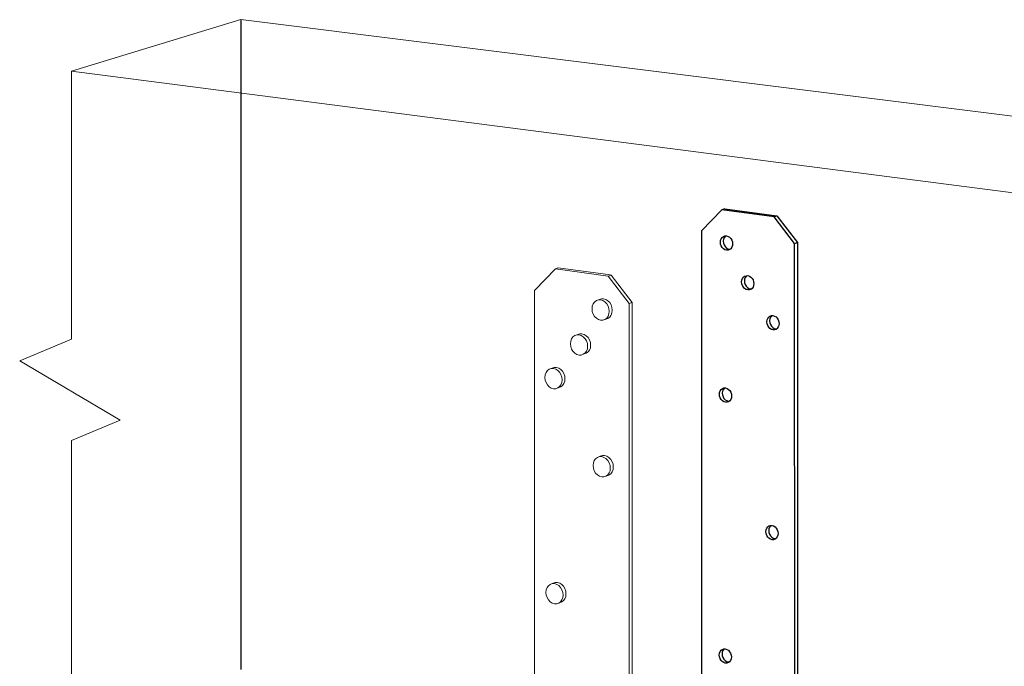
# Model space of a CAD drawing. Units: inches. Extents: x -162.498 to -162.275, y 41.581 to 41.761.
# Drawn here: x -162.471 to -162.362, y 41.69 to 41.761 of the extents above; entities that cross this region are included whole.
import ezdxf

# ---------------------------------------------------------------- set-up
doc = ezdxf.new("R2010")
doc.units = ezdxf.units.IN
doc.header["$LTSCALE"] = 0.04
doc.header["$MEASUREMENT"] = 0
doc.linetypes.add('Dash', pattern=[0.25, 0.125, -0.125])
doc.layers.add('Hiden', color=7, linetype='Dash')

msp = doc.modelspace()

# ---------------------------------------------------------------- linework, layer by layer
at = {"color": 0, "lineweight": 0}
for p, q in [((-162.4468, 41.76144), (-162.46563, 41.75572)), ((-162.4468, 41.76144), (-162.3307, 41.74692)), ((-162.34775, 41.74048), (-162.46563, 41.75572)), ((-162.46563, 41.75572), (-162.46563, 41.72591)), ((-162.41183, 41.73372), (-162.41414, 41.73132)), ((-162.4115, 41.73384), (-162.41183, 41.73372)), ((-162.40594, 41.73292), (-162.41183, 41.73372)), ((-162.4115, 41.73384), (-162.40568, 41.73305)), ((-162.40594, 41.73292), (-162.40561, 41.73304)), ((-162.40362, 41.72987), (-162.40594, 41.73292)), ((-162.40561, 41.73304), (-162.40329, 41.72999)), ((-162.41414, 41.73132), (-162.41417, 41.61775)), ((-162.40704, 41.73027), (-162.40671, 41.73039)), ((-162.40365, 41.61567), (-162.40362, 41.72987)), ((-162.40362, 41.72987), (-162.40329, 41.72999)), ((-162.40329, 41.72999), (-162.40332, 41.61584)), ((-162.40599, 41.72822), (-162.40632, 41.7281)), ((-162.40944, 41.72638), (-162.40911, 41.7265)), ((-162.46563, 41.72591), (-162.47139, 41.72348)), ((-162.40839, 41.72434), (-162.40872, 41.72422)), ((-162.47139, 41.72348), (-162.46023, 41.71688)), ((-162.41251, 41.72256), (-162.41218, 41.72268)), ((-162.41123, 41.7206), (-162.41156, 41.72048)), ((-162.46023, 41.71688), (-162.46563, 41.71463)), ((-162.46563, 41.71463), (-162.46563, 41.68345)), ((-162.40716, 41.71276), (-162.40683, 41.71288)), ((-162.40587, 41.71079), (-162.4062, 41.71067)), ((-162.4124, 41.69864), (-162.41207, 41.69877)), ((-162.41112, 41.69668), (-162.41145, 41.69655))]:
    msp.add_line(p, q, dxfattribs=at)
for points in [[(-162.4068, 41.73027, 0), (-162.40704, 41.73027, 0), (-162.40727, 41.73019, 0), (-162.40747, 41.73003, 0), (-162.40762, 41.72982, 0), (-162.40772, 41.72956, 0), (-162.40775, 41.72928, 0), (-162.40772, 41.72898, 0), (-162.40762, 41.72869, 0), (-162.40747, 41.72844, 0), (-162.40727, 41.72823, 0), (-162.40704, 41.72809, 0), (-162.4068, 41.72802, 0)], [(-162.4068, 41.72802, 0), (-162.40655, 41.72802, 0), (-162.40632, 41.7281, 0), (-162.40612, 41.72825, 0), (-162.40597, 41.72847, 0), (-162.40587, 41.72872, 0), (-162.40584, 41.72901, 0), (-162.40587, 41.72931, 0), (-162.40597, 41.72959, 0), (-162.40612, 41.72985, 0), (-162.40632, 41.73005, 0), (-162.40655, 41.7302, 0), (-162.4068, 41.73027, 0)], [(-162.40671, 41.73039, 0), (-162.40647, 41.73039, 0)], [(-162.40647, 41.73039, 0), (-162.40622, 41.73032, 0), (-162.40599, 41.73017, 0), (-162.40579, 41.72997, 0), (-162.40564, 41.72971, 0), (-162.40554, 41.72943, 0), (-162.40551, 41.72913, 0), (-162.40554, 41.72884, 0), (-162.40564, 41.72859, 0), (-162.40564, 41.72859, 0)], [(-162.40567, 41.72853, 0), (-162.40579, 41.72837, 0), (-162.40599, 41.72822, 0)], [(-162.4092, 41.72639, 0), (-162.40944, 41.72638, 0), (-162.40967, 41.7263, 0), (-162.40987, 41.72615, 0), (-162.41002, 41.72594, 0), (-162.41012, 41.72568, 0), (-162.41015, 41.72539, 0), (-162.41012, 41.7251, 0), (-162.41002, 41.72481, 0), (-162.40987, 41.72456, 0), (-162.40967, 41.72435, 0), (-162.40944, 41.72421, 0), (-162.40919, 41.72413, 0)], [(-162.40919, 41.72413, 0), (-162.40895, 41.72414, 0), (-162.40872, 41.72422, 0), (-162.40852, 41.72437, 0), (-162.40837, 41.72458, 0), (-162.40827, 41.72484, 0), (-162.40824, 41.72513, 0), (-162.40827, 41.72542, 0), (-162.40837, 41.72571, 0), (-162.40852, 41.72596, 0), (-162.40872, 41.72617, 0), (-162.40895, 41.72631, 0), (-162.4092, 41.72639, 0)], [(-162.40911, 41.7265, 0), (-162.40887, 41.72651, 0)], [(-162.40887, 41.72651, 0), (-162.40862, 41.72643, 0), (-162.40839, 41.72629, 0), (-162.40819, 41.72608, 0), (-162.40804, 41.72583, 0), (-162.40794, 41.72554, 0), (-162.40791, 41.72525, 0), (-162.40794, 41.72496, 0), (-162.40804, 41.7247, 0), (-162.40819, 41.72449, 0), (-162.40839, 41.72434, 0)], [(-162.41204, 41.72264, 0), (-162.41229, 41.72264, 0), (-162.41251, 41.72256, 0), (-162.41271, 41.72241, 0), (-162.41286, 41.7222, 0), (-162.41296, 41.72194, 0), (-162.41299, 41.72165, 0), (-162.41296, 41.72136, 0), (-162.41286, 41.72107, 0), (-162.41271, 41.72082, 0), (-162.41251, 41.72061, 0), (-162.41228, 41.72047, 0), (-162.41204, 41.72039, 0)], [(-162.41218, 41.72268, 0), (-162.41195, 41.72276, 0), (-162.41171, 41.72276, 0)], [(-162.41204, 41.72039, 0), (-162.41179, 41.7204, 0), (-162.41156, 41.72048, 0), (-162.41137, 41.72063, 0), (-162.41121, 41.72084, 0), (-162.41112, 41.7211, 0), (-162.41109, 41.72138, 0), (-162.41112, 41.72168, 0), (-162.41122, 41.72196, 0), (-162.41137, 41.72222, 0), (-162.41156, 41.72242, 0), (-162.41179, 41.72257, 0), (-162.41204, 41.72264, 0)], [(-162.41171, 41.72276, 0), (-162.41146, 41.72269, 0), (-162.41123, 41.72254, 0), (-162.41104, 41.72234, 0), (-162.41089, 41.72208, 0), (-162.41079, 41.7218, 0), (-162.41076, 41.7215, 0), (-162.41079, 41.72122, 0), (-162.41088, 41.72096, 0), (-162.41104, 41.72075, 0), (-162.41123, 41.7206, 0)], [(-162.40668, 41.71284, 0), (-162.40692, 41.71284, 0), (-162.40716, 41.71276, 0), (-162.40735, 41.71261, 0), (-162.4075, 41.7124, 0), (-162.4076, 41.71214, 0), (-162.40763, 41.71185, 0), (-162.4076, 41.71156, 0), (-162.4075, 41.71127, 0), (-162.40735, 41.71101, 0), (-162.40715, 41.71081, 0), (-162.40692, 41.71066, 0), (-162.40668, 41.71059, 0)], [(-162.40683, 41.71288, 0), (-162.4066, 41.71296, 0), (-162.40635, 41.71297, 0)], [(-162.40668, 41.71059, 0), (-162.40643, 41.71059, 0), (-162.4062, 41.71067, 0), (-162.406, 41.71082, 0), (-162.40585, 41.71103, 0), (-162.40575, 41.71128, 0), (-162.40572, 41.71157, 0), (-162.40575, 41.71187, 0), (-162.40585, 41.71215, 0), (-162.406, 41.71241, 0), (-162.4062, 41.71262, 0), (-162.40643, 41.71276, 0), (-162.40668, 41.71284, 0)], [(-162.40635, 41.71297, 0), (-162.4061, 41.71289, 0), (-162.40587, 41.71274, 0), (-162.40567, 41.71254, 0), (-162.40552, 41.71228, 0), (-162.40542, 41.712, 0), (-162.40539, 41.7117, 0), (-162.40542, 41.71141, 0), (-162.40552, 41.71115, 0), (-162.40567, 41.71094, 0), (-162.40587, 41.71079, 0)], [(-162.41207, 41.69877, 0), (-162.41184, 41.69885, 0), (-162.4116, 41.69885, 0)], [(-162.4116, 41.69885, 0), (-162.41135, 41.69878, 0), (-162.41112, 41.69863, 0), (-162.41093, 41.69842, 0), (-162.41077, 41.69816, 0), (-162.41068, 41.69788, 0), (-162.41065, 41.69758, 0), (-162.41068, 41.6973, 0), (-162.41077, 41.69704, 0), (-162.41093, 41.69683, 0), (-162.41112, 41.69668, 0)], [(-162.41193, 41.69872, 0), (-162.41218, 41.69872, 0), (-162.4124, 41.69864, 0), (-162.4126, 41.69849, 0), (-162.41275, 41.69828, 0), (-162.41285, 41.69803, 0), (-162.41288, 41.69774, 0), (-162.41285, 41.69745, 0), (-162.41275, 41.69716, 0), (-162.4126, 41.6969, 0), (-162.4124, 41.6967, 0), (-162.41217, 41.69655, 0), (-162.41193, 41.69647, 0)], [(-162.41193, 41.69647, 0), (-162.41168, 41.69647, 0), (-162.41145, 41.69655, 0), (-162.41126, 41.6967, 0), (-162.4111, 41.69691, 0), (-162.41101, 41.69716, 0), (-162.41098, 41.69745, 0), (-162.41101, 41.69774, 0), (-162.41111, 41.69803, 0), (-162.41126, 41.69829, 0), (-162.41145, 41.6985, 0), (-162.41168, 41.69864, 0), (-162.41193, 41.69872, 0)]]:
    msp.add_polyline3d(points, dxfattribs=at)
at = {"layer": 'Hiden', "ltscale": 0.2}
for p, q in [((-162.4468, 41.76144), (-162.4468, 41.68917)), ((-162.39331, 41.7403), (-162.39558, 41.73795)), ((-162.39299, 41.74041), (-162.39331, 41.7403)), ((-162.38751, 41.73952), (-162.39331, 41.7403)), ((-162.39299, 41.74041), (-162.38719, 41.73963)), ((-162.38751, 41.73952), (-162.38719, 41.73963)), ((-162.38522, 41.73656), (-162.38751, 41.73952)), ((-162.38719, 41.73963), (-162.38491, 41.73667)), ((-162.39558, 41.73795), (-162.39555, 41.62719)), ((-162.38522, 41.73656), (-162.38491, 41.73667)), ((-162.3852, 41.67219), (-162.38522, 41.73656)), ((-162.38491, 41.73667), (-162.38489, 41.67233)), ((-162.39248, 41.73592), (-162.39239, 41.73592)), ((-162.39013, 41.73149), (-162.39003, 41.73149)), ((-162.38732, 41.72706), (-162.38722, 41.72706)), ((-162.3926, 41.71901), (-162.39249, 41.71901)), ((-162.38743, 41.70373), (-162.3873, 41.70373)), ((-162.39261, 41.69001), (-162.39248, 41.69001))]:
    msp.add_line(p, q, dxfattribs=at)
for points in [[(-162.39279, 41.73581, 0), (-162.39297, 41.73586, 0), (-162.39313, 41.73596, 0), (-162.39327, 41.7361, 0), (-162.39338, 41.73628, 0), (-162.39345, 41.73648, 0), (-162.39347, 41.73669, 0), (-162.39345, 41.73689, 0), (-162.39338, 41.73708, 0), (-162.39327, 41.73723, 0), (-162.39313, 41.73733, 0), (-162.39297, 41.73739, 0), (-162.39279, 41.73739, 0)], [(-162.39292, 41.73739, 0), (-162.39307, 41.73719, 0), (-162.39313, 41.73701, 0), (-162.39316, 41.7368, 0), (-162.39313, 41.7366, 0), (-162.39307, 41.7364, 0), (-162.39296, 41.73622, 0), (-162.39282, 41.73607, 0), (-162.39266, 41.73597, 0), (-162.39248, 41.73592, 0)], [(-162.39279, 41.73739, 0), (-162.39262, 41.73734, 0), (-162.39245, 41.73724, 0), (-162.39231, 41.7371, 0), (-162.39221, 41.73692, 0), (-162.39214, 41.73672, 0), (-162.39212, 41.73651, 0), (-162.39214, 41.73631, 0), (-162.39221, 41.73612, 0), (-162.39231, 41.73597, 0), (-162.39246, 41.73587, 0), (-162.39262, 41.73581, 0), (-162.39279, 41.73581, 0)], [(-162.39044, 41.73138, 0), (-162.39061, 41.73143, 0), (-162.39078, 41.73153, 0), (-162.39092, 41.73168, 0), (-162.39103, 41.73186, 0), (-162.39109, 41.73206, 0), (-162.39112, 41.73227, 0), (-162.39109, 41.73247, 0), (-162.39103, 41.73265, 0), (-162.39092, 41.7328, 0), (-162.39078, 41.73291, 0), (-162.39061, 41.73296, 0), (-162.39044, 41.73297, 0)], [(-162.39057, 41.73296, 0), (-162.39071, 41.73277, 0), (-162.39078, 41.73258, 0), (-162.3908, 41.73238, 0), (-162.39078, 41.73217, 0), (-162.39071, 41.73197, 0), (-162.39061, 41.73179, 0), (-162.39046, 41.73165, 0), (-162.3903, 41.73155, 0), (-162.39013, 41.73149, 0)], [(-162.39044, 41.73297, 0), (-162.39026, 41.73292, 0), (-162.3901, 41.73281, 0), (-162.38996, 41.73267, 0), (-162.38985, 41.73249, 0), (-162.38978, 41.73229, 0), (-162.38976, 41.73208, 0), (-162.38978, 41.73188, 0), (-162.38985, 41.73169, 0), (-162.38996, 41.73155, 0), (-162.3901, 41.73144, 0), (-162.39026, 41.73138, 0), (-162.39044, 41.73138, 0)], [(-162.38763, 41.72694, 0), (-162.38781, 41.727, 0), (-162.38797, 41.7271, 0), (-162.38811, 41.72724, 0), (-162.38822, 41.72742, 0), (-162.38829, 41.72763, 0), (-162.38831, 41.72783, 0), (-162.38829, 41.72804, 0), (-162.38822, 41.72822, 0), (-162.38811, 41.72837, 0), (-162.38797, 41.72848, 0), (-162.38781, 41.72853, 0), (-162.38763, 41.72853, 0)], [(-162.38777, 41.72853, 0), (-162.38791, 41.72834, 0), (-162.38798, 41.72815, 0), (-162.388, 41.72795, 0), (-162.38798, 41.72774, 0), (-162.38791, 41.72754, 0), (-162.3878, 41.72736, 0), (-162.38766, 41.72722, 0), (-162.3875, 41.72711, 0), (-162.38732, 41.72706, 0)], [(-162.38763, 41.72853, 0), (-162.38745, 41.72848, 0), (-162.38729, 41.72838, 0), (-162.38715, 41.72823, 0), (-162.38704, 41.72805, 0), (-162.38697, 41.72785, 0), (-162.38695, 41.72764, 0), (-162.38697, 41.72744, 0), (-162.38704, 41.72726, 0), (-162.38715, 41.72711, 0), (-162.38729, 41.727, 0), (-162.38746, 41.72695, 0), (-162.38763, 41.72694, 0)], [(-162.39291, 41.71889, 0), (-162.39309, 41.71895, 0), (-162.39325, 41.71905, 0), (-162.39339, 41.71919, 0), (-162.3935, 41.71937, 0), (-162.39356, 41.71958, 0), (-162.39359, 41.71978, 0), (-162.39356, 41.71999, 0), (-162.3935, 41.72017, 0), (-162.39339, 41.72032, 0), (-162.39325, 41.72042, 0), (-162.39309, 41.72048, 0), (-162.39291, 41.72048, 0)], [(-162.39304, 41.72048, 0), (-162.39318, 41.72029, 0), (-162.39325, 41.72011, 0), (-162.39327, 41.7199, 0), (-162.39325, 41.7197, 0), (-162.39318, 41.7195, 0), (-162.39308, 41.71932, 0), (-162.39294, 41.71917, 0), (-162.39277, 41.71907, 0), (-162.3926, 41.71901, 0)], [(-162.39291, 41.72048, 0), (-162.39273, 41.72043, 0), (-162.39257, 41.72032, 0), (-162.39243, 41.72018, 0), (-162.39232, 41.72, 0), (-162.39226, 41.7198, 0), (-162.39223, 41.71959, 0), (-162.39226, 41.71939, 0), (-162.39232, 41.71921, 0), (-162.39243, 41.71906, 0), (-162.39257, 41.71895, 0), (-162.39274, 41.7189, 0), (-162.39291, 41.71889, 0)], [(-162.38774, 41.7036, 0), (-162.38792, 41.70365, 0), (-162.38808, 41.70376, 0), (-162.38822, 41.7039, 0), (-162.38833, 41.70408, 0), (-162.3884, 41.70429, 0), (-162.38842, 41.7045, 0), (-162.3884, 41.7047, 0), (-162.38833, 41.70488, 0), (-162.38822, 41.70503, 0), (-162.38808, 41.70513, 0), (-162.38792, 41.70519, 0), (-162.38774, 41.70519, 0)], [(-162.38789, 41.70519, 0), (-162.38802, 41.70501, 0), (-162.38809, 41.70483, 0), (-162.38811, 41.70462, 0), (-162.38809, 41.70441, 0), (-162.38802, 41.70421, 0), (-162.38791, 41.70403, 0), (-162.38777, 41.70388, 0), (-162.3876, 41.70378, 0), (-162.38743, 41.70373, 0)], [(-162.38774, 41.70519, 0), (-162.38756, 41.70513, 0), (-162.3874, 41.70503, 0), (-162.38726, 41.70488, 0), (-162.38715, 41.7047, 0), (-162.38708, 41.7045, 0), (-162.38706, 41.70429, 0), (-162.38708, 41.70409, 0), (-162.38715, 41.70391, 0), (-162.38726, 41.70376, 0), (-162.3874, 41.70365, 0), (-162.38756, 41.7036, 0), (-162.38774, 41.7036, 0)], [(-162.39293, 41.68988, 0), (-162.3931, 41.68993, 0), (-162.39327, 41.69004, 0), (-162.39341, 41.69018, 0), (-162.39351, 41.69037, 0), (-162.39358, 41.69057, 0), (-162.39361, 41.69078, 0), (-162.39358, 41.69098, 0), (-162.39351, 41.69116, 0), (-162.39341, 41.69131, 0), (-162.39327, 41.69141, 0), (-162.3931, 41.69146, 0), (-162.39293, 41.69146, 0)], [(-162.39307, 41.69146, 0), (-162.3932, 41.69129, 0), (-162.39327, 41.69111, 0), (-162.39329, 41.69091, 0), (-162.39327, 41.6907, 0), (-162.3932, 41.6905, 0), (-162.39309, 41.69032, 0), (-162.39295, 41.69017, 0), (-162.39279, 41.69006, 0), (-162.39261, 41.69001, 0)], [(-162.39293, 41.69146, 0), (-162.39275, 41.69141, 0), (-162.39259, 41.6913, 0), (-162.39245, 41.69115, 0), (-162.39234, 41.69097, 0), (-162.39227, 41.69077, 0), (-162.39225, 41.69056, 0), (-162.39227, 41.69036, 0), (-162.39234, 41.69018, 0), (-162.39245, 41.69003, 0), (-162.39259, 41.68993, 0), (-162.39275, 41.68988, 0), (-162.39293, 41.68988, 0)]]:
    msp.add_polyline3d(points, dxfattribs=at)

doc.saveas('drawing.dxf')
